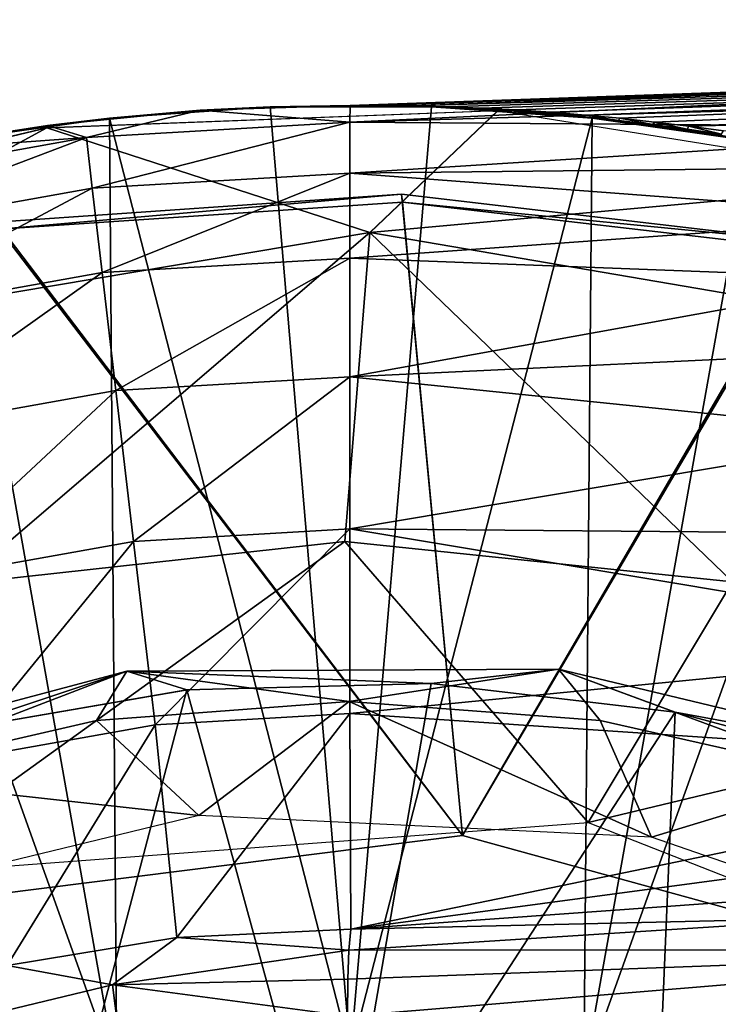
# Model space of a CAD drawing. Units: feet. Extents: x -15.3 to 15.3, y -12.5 to 7.6.
# Drawn here: x -14.4 to -14.1, y 2.7 to 3.1 of the extents above; entities that cross this region are included whole.
import ezdxf

# ---------------------------------------------------------------- set-up
doc = ezdxf.new("R2010")
doc.units = ezdxf.units.FT
doc.header["$MEASUREMENT"] = 0
for name, color, linetype in [('AFUWA-3-ARPM', 4, 'Continuous'), ('AFUWA-3-BTVL', 11, 'Continuous'), ('AFUWA-3-CPVL', 11, 'Continuous'), ('AFUWA-P', 2, 'Continuous')]:
    doc.layers.add(name, color=color, linetype=linetype)

# ---------------------------------------------------------------- blocks, each defined once
blk = doc.blocks.new('A$C4C647130')
at = {"color": 0, "linetype": 'Continuous', "lineweight": 0}
for p, q in [((-32.86648, -5.62324), (-33.51412, -5.64585)), ((-33.51412, -5.64585), (-32.86648, -5.62324)), ((-33.61745, -5.65132), (-33.54845, -5.64646)), ((-33.61745, -5.65132), (-33.54845, -5.64646)), ((-33.54845, -5.64646), (-33.57853, -5.64789)), ((-33.51412, -5.64585), (-33.54845, -5.64646)), ((-33.54845, -5.64646), (-33.47913, -5.6465)), ((-33.47913, -5.6465), (-33.54845, -5.64646)), ((-33.51412, -5.64585), (-33.50178, -5.64586)), ((-33.51412, -5.64585), (-33.50203, -5.64591)), ((-33.50203, -5.64591), (-33.51412, -5.64585)), ((-33.50224, -5.64592), (-33.51412, -5.64585)), ((-33.51412, -5.64585), (-33.50178, -5.64586)), ((-33.51412, -5.64585), (-33.50224, -5.64592)), ((-33.48781, -5.6462), (-33.50224, -5.64592)), ((-33.50224, -5.64592), (-33.48781, -5.6462)), ((-33.48735, -5.64606), (-33.50178, -5.64586)), ((-33.48735, -5.64606), (-33.50178, -5.64586)), ((-33.47317, -5.6467), (-33.48781, -5.6462)), ((-33.47317, -5.6467), (-33.48781, -5.6462)), ((-33.48735, -5.64606), (-33.47251, -5.64645)), ((-33.48735, -5.64606), (-33.47251, -5.64645)), ((-33.45321, -5.64832), (-33.47913, -5.6465)), ((-33.45321, -5.64832), (-33.47913, -5.6465)), ((-33.45846, -5.64742), (-33.47317, -5.6467)), ((-33.45846, -5.64742), (-33.47317, -5.6467)), ((-33.45807, -5.64733), (-33.47284, -5.64664)), ((-33.47251, -5.64645), (-33.45767, -5.64704)), ((-33.47251, -5.64645), (-33.45767, -5.64704)), ((-33.45081, -5.64823), (-33.64436, -5.65554)), ((-33.61745, -5.65132), (-33.57853, -5.64789)), ((-33.57853, -5.64789), (-33.57853, -5.64789)), ((-33.50567, -5.70035), (-33.45081, -5.64823)), ((-33.44371, -5.64836), (-33.45846, -5.64742)), ((-33.44371, -5.64836), (-33.45846, -5.64742)), ((-33.44326, -5.64824), (-33.45807, -5.64733)), ((-33.4428, -5.64783), (-33.45767, -5.64704)), ((-33.45767, -5.64704), (-33.4428, -5.64783)), ((-33.26281, -5.67839), (-33.45081, -5.64823)), ((-33.41019, -5.65135), (-33.44793, -5.64869)), ((-33.41019, -5.65135), (-33.44793, -5.64869)), ((-33.42894, -5.64953), (-33.44371, -5.64836)), ((-33.44371, -5.64836), (-33.42894, -5.64953)), ((-33.42843, -5.64937), (-33.44326, -5.64824)), ((-33.4428, -5.64783), (-33.42791, -5.64882)), ((-33.42791, -5.64882), (-33.4428, -5.64783)), ((-33.41419, -5.65092), (-33.42894, -5.64953)), ((-33.41419, -5.65092), (-33.42894, -5.64953)), ((-33.41362, -5.65072), (-33.42843, -5.64937)), ((-33.42791, -5.64882), (-33.41303, -5.65001)), ((-33.42791, -5.64882), (-33.41303, -5.65001)), ((-33.41019, -5.65135), (-33.41419, -5.65092)), ((-33.39883, -5.65228), (-33.41362, -5.65072)), ((-33.41303, -5.65001), (-33.39817, -5.6514)), ((-33.39817, -5.6514), (-33.41303, -5.65001)), ((-33.61745, -5.65132), (-33.68571, -5.66093)), ((-33.68571, -5.66093), (-33.61745, -5.65132)), ((-33.68571, -5.66093), (-33.64412, -5.65444)), ((-33.61745, -5.65132), (-33.64412, -5.65444)), ((-33.64412, -5.65444), (-33.64412, -5.65444)), ((-33.61745, -5.65132), (-33.61745, -5.65132)), ((-33.41019, -5.65135), (-33.34202, -5.661)), ((-33.41019, -5.65135), (-33.39946, -5.65253)), ((-33.41019, -5.65135), (-33.34202, -5.661)), ((-33.38475, -5.65437), (-33.39946, -5.65253)), ((-33.38475, -5.65437), (-33.39946, -5.65253)), ((-33.38408, -5.65406), (-33.39883, -5.65228)), ((-33.38335, -5.65299), (-33.39817, -5.6514)), ((-33.39817, -5.6514), (-33.38335, -5.65299)), ((-33.37007, -5.65643), (-33.38475, -5.65437)), ((-33.37007, -5.65643), (-33.38475, -5.65437)), ((-33.36934, -5.65605), (-33.38408, -5.65406)), ((-33.36854, -5.65478), (-33.38335, -5.65299)), ((-33.38335, -5.65299), (-33.36854, -5.65478)), ((-33.36854, -5.65478), (-33.35377, -5.65677)), ((-33.36854, -5.65478), (-33.35377, -5.65677)), ((-33.64436, -5.65554), (-33.83081, -5.69983)), ((-33.50567, -5.70035), (-33.64436, -5.65554)), ((-33.35541, -5.6587), (-33.37007, -5.65643)), ((-33.37007, -5.65643), (-33.35541, -5.6587)), ((-33.35464, -5.65826), (-33.36934, -5.65605)), ((-33.50567, -5.70035), (-33.51631, -5.83309)), ((-33.51631, -5.83309), (-33.68178, -5.85127)), ((-33.68178, -5.85127), (-33.51631, -5.83309)), ((-33.51631, -5.83309), (-33.34991, -5.85036)), ((-33.51631, -5.83309), (-33.34991, -5.85036)), ((-33.7985, -5.93879), (-33.60998, -5.88871)), ((-33.60998, -5.88871), (-33.68783, -5.91465)), ((-33.42453, -5.88788), (-33.60998, -5.88871)), ((-33.47933, -5.894), (-33.60998, -5.88871)), ((-33.60998, -5.88871), (-33.58414, -5.89679)), ((-33.42453, -5.88788), (-33.47933, -5.894)), ((-33.42453, -5.88788), (-33.25785, -5.92775)), ((-33.42453, -5.88788), (-33.37451, -5.90631)), ((-33.47933, -5.894), (-33.58414, -5.89679)), ((-33.47933, -5.894), (-33.58414, -5.89679)), ((-33.47933, -5.894), (-33.37451, -5.90631)), ((-33.37451, -5.90631), (-33.47933, -5.894)), ((-33.58414, -5.89679), (-33.68783, -5.91465)), ((-33.58414, -5.89679), (-33.68783, -5.91465)), ((-33.37451, -5.90631), (-33.27301, -5.9335)), ((-33.37451, -5.90631), (-33.25785, -5.92775)), ((-33.37451, -5.90631), (-33.27301, -5.9335))]:
    blk.add_line(p, q, dxfattribs=at)

msp = doc.modelspace()

# ---------------------------------------------------------------- linework, layer by layer
at = {"layer": 'AFUWA-3-ARPM'}
for points in [[(-13.23103, 3.10895, 10.28), (-13.32729, 3.10558, 10.15041), (-14.28444, 3.07217, 10.31678)], [(-13.23103, 3.10895, 10.28), (-14.28444, 3.07217, 10.31678), (-14.2721, 3.07215, 10.32458)], [(-13.23103, 3.10895, 23.47685), (-13.32729, 3.10558, 23.34726), (-14.28444, 3.07217, 23.51363)], [(-13.23103, 3.10895, 23.47685), (-14.28444, 3.07217, 23.51363), (-14.2721, 3.07215, 23.52143)], [(-14.2721, 3.07215, 10.32458), (-14.25767, 3.07196, 10.32928), (-13.23103, 3.10895, 10.28)], [(-14.2721, 3.07215, 23.52143), (-14.25767, 3.07196, 23.52613), (-13.23103, 3.10895, 23.47685)], [(-13.23103, 3.10895, 10.28), (-14.25767, 3.07196, 10.32928), (-13.22982, 3.10345, 10.30899)], [(-13.23103, 3.10895, 23.47685), (-14.25767, 3.07196, 23.52613), (-13.22982, 3.10345, 23.50584)], [(-14.28444, 3.07217, 10.31678), (-13.32729, 3.10558, 10.15041), (-13.3513, 3.10475, 10.11162)], [(-14.28444, 3.07217, 23.51363), (-13.32729, 3.10558, 23.34726), (-13.3513, 3.10475, 23.30847)], [(-13.3513, 3.10475, 10.11162), (-13.81187, 3.08866, 9.53701), (-14.28444, 3.07217, 10.31678)], [(-13.3513, 3.10475, 23.30847), (-13.81187, 3.08866, 22.73386), (-14.28444, 3.07217, 23.51363)], [(-14.25767, 3.07196, 10.32928), (-14.24283, 3.07157, 10.33318), (-13.22982, 3.10345, 10.30899)], [(-14.25767, 3.07196, 23.52613), (-14.24283, 3.07157, 23.53003), (-13.22982, 3.10345, 23.50584)], [(-13.22982, 3.10345, 10.30899), (-14.24283, 3.07157, 10.33318), (-14.228, 3.07098, 10.33688)], [(-13.22982, 3.10345, 23.50584), (-14.24283, 3.07157, 23.53003), (-14.228, 3.07098, 23.53374)], [(-13.22982, 3.10345, 10.30899), (-14.228, 3.07098, 10.33688), (-14.21312, 3.07019, 10.34044)], [(-13.22982, 3.10345, 23.50584), (-14.228, 3.07098, 23.53374), (-14.21312, 3.07019, 23.53729)], [(-14.19823, 3.0692, 10.34388), (-13.22982, 3.10345, 10.30899), (-14.21312, 3.07019, 10.34044)], [(-14.19823, 3.0692, 23.54073), (-13.22982, 3.10345, 23.50584), (-14.21312, 3.07019, 23.53729)], [(-14.18335, 3.06801, 10.34721), (-13.22982, 3.10345, 10.30899), (-14.19823, 3.0692, 10.34388)], [(-14.18335, 3.06801, 23.54406), (-13.22982, 3.10345, 23.50584), (-14.19823, 3.0692, 23.54073)], [(-14.18335, 3.06801, 10.34721), (-14.1685, 3.06661, 10.35043), (-13.22982, 3.10345, 10.30899)], [(-14.18335, 3.06801, 23.54406), (-14.1685, 3.06661, 23.54728), (-13.22982, 3.10345, 23.50584)], [(-13.22982, 3.10345, 10.30899), (-14.1685, 3.06661, 10.35043), (-14.15367, 3.06502, 10.35355)], [(-13.22982, 3.10345, 23.50584), (-14.1685, 3.06661, 23.54728), (-14.15367, 3.06502, 23.5504)], [(-14.15367, 3.06502, 10.35355), (-14.13887, 3.06323, 10.35657), (-13.22982, 3.10345, 10.30899)], [(-14.15367, 3.06502, 23.5504), (-14.13887, 3.06323, 23.55342), (-13.22982, 3.10345, 23.50584)], [(-13.22828, 3.08593, 10.33568), (-13.22982, 3.10345, 10.30899), (-14.13887, 3.06323, 10.35657)], [(-13.22828, 3.08593, 23.53253), (-13.22982, 3.10345, 23.50584), (-14.13887, 3.06323, 23.55342)], [(-13.81187, 3.08866, 9.53701), (-13.87574, 3.08412, 9.38883), (-14.28444, 3.07217, 9.53701)], [(-13.81187, 3.08866, 9.53701), (-14.28444, 3.07217, 9.53701), (-14.28444, 3.07217, 10.31678)], [(-13.81187, 3.08866, 22.73386), (-13.87574, 3.08412, 22.58568), (-14.28444, 3.07217, 22.73386)], [(-13.81187, 3.08866, 22.73386), (-14.28444, 3.07217, 22.73386), (-14.28444, 3.07217, 23.51363)], [(-13.22828, 3.08593, 10.33568), (-14.13887, 3.06323, 10.35657), (-14.12409, 3.06125, 10.35947)], [(-13.22828, 3.08593, 23.53253), (-14.13887, 3.06323, 23.55342), (-14.12409, 3.06124, 23.55632)], [(-13.92998, 3.07545, 9.24224), (-14.28446, 3.06492, 9.27427), (-13.87574, 3.08412, 9.38883)], [(-14.28446, 3.06492, 9.27427), (-14.28444, 3.07217, 9.53701), (-13.87574, 3.08412, 9.38883)], [(-13.92998, 3.07545, 22.43909), (-14.28446, 3.06492, 22.47113), (-13.87574, 3.08412, 22.58568)], [(-14.28446, 3.06492, 22.47113), (-14.28444, 3.07217, 22.73386), (-13.87574, 3.08412, 22.58568)], [(-13.92998, 3.07545, 9.24224), (-13.97458, 3.0627, 9.0973), (-14.28446, 3.06492, 9.27427)], [(-13.92998, 3.07545, 22.43909), (-13.97458, 3.0627, 22.29415), (-14.28446, 3.06492, 22.47113)], [(-14.22113, 3.06978, 10.62126), (-14.41469, 3.06248, 10.62126), (-14.27599, 3.01766, 11.47203)], [(-14.22113, 3.06978, 23.81811), (-14.41469, 3.06248, 23.81811), (-14.27599, 3.01766, 24.66888)], [(-14.41444, 3.06358, 9.53701), (-14.38777, 3.0667, 10.52126), (-14.34885, 3.07013, 9.53701)], [(-14.34885, 3.07013, 9.53701), (-14.39765, 3.05831, 9.27427), (-14.41444, 3.06358, 9.53701)], [(-14.41444, 3.06358, 22.73386), (-14.38777, 3.0667, 23.71811), (-14.34885, 3.07013, 22.73386)], [(-14.34885, 3.07013, 22.73386), (-14.39765, 3.05831, 22.47113), (-14.41444, 3.06358, 22.73386)], [(-14.28446, 3.06492, 9.27427), (-14.39765, 3.05831, 9.27427), (-14.34885, 3.07013, 9.53701)], [(-14.28446, 3.06492, 22.47113), (-14.39765, 3.05831, 22.47113), (-14.34885, 3.07013, 22.73386)], [(-14.31877, 3.07156, 10.52126), (-14.34885, 3.07013, 9.53701), (-14.38777, 3.0667, 10.52126)], [(-14.31877, 3.07156, 10.52126), (-14.38777, 3.0667, 10.52126), (-14.28427, 2.66481, 10.52126)], [(-14.31877, 3.07156, 23.71811), (-14.34885, 3.07013, 22.73386), (-14.38777, 3.0667, 23.71811)], [(-14.31877, 3.07156, 23.71811), (-14.38777, 3.0667, 23.71811), (-14.28427, 2.66481, 23.71811)], [(-14.31877, 3.07156, 10.52126), (-14.28444, 3.07217, 9.53701), (-14.34885, 3.07013, 9.53701)], [(-14.34885, 3.07013, 9.53701), (-14.28444, 3.07217, 9.53701), (-14.28446, 3.06492, 9.27427)], [(-14.31877, 3.07156, 23.71811), (-14.28444, 3.07217, 22.73386), (-14.34885, 3.07013, 22.73386)], [(-14.34885, 3.07013, 22.73386), (-14.28444, 3.07217, 22.73386), (-14.28446, 3.06492, 22.47113)], [(-14.28444, 3.07217, 10.31678), (-14.31877, 3.07156, 10.52126), (-14.24945, 3.07152, 10.52126)], [(-14.28444, 3.07217, 10.31678), (-14.28444, 3.07217, 9.53701), (-14.31877, 3.07156, 10.52126)], [(-14.28444, 3.07217, 23.51363), (-14.31877, 3.07156, 23.71811), (-14.24945, 3.07152, 23.71811)], [(-14.28444, 3.07217, 23.51363), (-14.28444, 3.07217, 22.73386), (-14.31877, 3.07156, 23.71811)], [(-14.24945, 3.07152, 10.52126), (-14.31877, 3.07156, 10.52126), (-14.28427, 2.66481, 10.52126)], [(-14.24945, 3.07152, 23.71811), (-14.31877, 3.07156, 23.71811), (-14.28427, 2.66481, 23.71811)], [(-14.28444, 3.07217, 10.31678), (-14.24945, 3.07152, 10.52126), (-14.27256, 3.0721, 10.32566)], [(-14.28444, 3.07217, 10.31678), (-14.27256, 3.0721, 10.32566), (-14.27235, 3.07211, 10.32514)], [(-14.28444, 3.07217, 10.31678), (-14.27235, 3.07211, 10.32514), (-14.2721, 3.07215, 10.32458)], [(-14.28444, 3.07217, 23.51363), (-14.24945, 3.07152, 23.71811), (-14.27256, 3.0721, 23.52251)], [(-14.28444, 3.07217, 23.51363), (-14.27256, 3.0721, 23.52251), (-14.27235, 3.07211, 23.52199)], [(-14.28444, 3.07217, 23.51363), (-14.27235, 3.07211, 23.52199), (-14.2721, 3.07215, 23.52143)], [(-14.28427, 2.66481, 10.52126), (-14.18051, 3.06667, 10.52126), (-14.24945, 3.07152, 10.52126)], [(-14.28427, 2.66481, 23.71811), (-14.18051, 3.06667, 23.71811), (-14.24945, 3.07152, 23.71811)], [(-14.03313, 3.03963, 10.62126), (-14.22113, 3.06978, 10.62126), (-14.27599, 3.01766, 11.47203)], [(-14.03313, 3.03963, 23.81811), (-14.22113, 3.06978, 23.81811), (-14.27599, 3.01766, 24.66888)], [(-14.25813, 3.07182, 10.33085), (-14.27235, 3.07211, 10.32514), (-14.27256, 3.0721, 10.32566)], [(-14.25813, 3.07182, 23.5277), (-14.27235, 3.07211, 23.52199), (-14.27256, 3.0721, 23.52251)], [(-14.25813, 3.07182, 10.33085), (-14.27256, 3.0721, 10.32566), (-14.24945, 3.07152, 10.52126)], [(-14.25813, 3.07182, 23.5277), (-14.27256, 3.0721, 23.52251), (-14.24945, 3.07152, 23.71811)], [(-14.2721, 3.07215, 10.32458), (-14.27235, 3.07211, 10.32514), (-14.25786, 3.07185, 10.33002)], [(-14.2721, 3.07215, 23.52143), (-14.27235, 3.07211, 23.52199), (-14.25786, 3.07185, 23.52687)], [(-14.25786, 3.07185, 10.33002), (-14.27235, 3.07211, 10.32514), (-14.25813, 3.07182, 10.33085)], [(-14.25786, 3.07185, 23.52687), (-14.27235, 3.07211, 23.52199), (-14.25813, 3.07182, 23.5277)], [(-14.25767, 3.07196, 10.32928), (-14.2721, 3.07215, 10.32458), (-14.25786, 3.07185, 10.33002)], [(-14.25767, 3.07196, 23.52613), (-14.2721, 3.07215, 23.52143), (-14.25786, 3.07185, 23.52687)], [(-14.24349, 3.07132, 10.33539), (-14.25786, 3.07185, 10.33002), (-14.25813, 3.07182, 10.33085)], [(-14.24349, 3.07132, 23.53224), (-14.25786, 3.07185, 23.52687), (-14.25813, 3.07182, 23.5277)], [(-14.24945, 3.07152, 10.52126), (-14.24349, 3.07132, 10.33539), (-14.25813, 3.07182, 10.33085)], [(-14.24945, 3.07152, 23.71811), (-14.24349, 3.07132, 23.53224), (-14.25813, 3.07182, 23.5277)], [(-14.25767, 3.07196, 10.32928), (-14.25786, 3.07185, 10.33002), (-14.24316, 3.07138, 10.33427)], [(-14.25767, 3.07196, 23.52613), (-14.25786, 3.07185, 23.52687), (-14.24316, 3.07138, 23.53112)], [(-14.24349, 3.07132, 10.33539), (-14.24316, 3.07138, 10.33427), (-14.25786, 3.07185, 10.33002)], [(-14.24349, 3.07132, 23.53224), (-14.24316, 3.07138, 23.53112), (-14.25786, 3.07185, 23.52687)], [(-14.24316, 3.07138, 10.33427), (-14.24283, 3.07157, 10.33318), (-14.25767, 3.07196, 10.32928)], [(-14.24316, 3.07138, 23.53112), (-14.24283, 3.07157, 23.53003), (-14.25767, 3.07196, 23.52613)], [(-14.18051, 3.06667, 10.52126), (-14.21403, 3.06966, 10.3437), (-14.24945, 3.07152, 10.52126)], [(-14.21403, 3.06966, 10.3437), (-14.22878, 3.0706, 10.33963), (-14.24945, 3.07152, 10.52126)], [(-14.22878, 3.0706, 10.33963), (-14.24349, 3.07132, 10.33539), (-14.24945, 3.07152, 10.52126)], [(-14.18051, 3.06667, 23.71811), (-14.21403, 3.06966, 23.54055), (-14.24945, 3.07152, 23.71811)], [(-14.21403, 3.06966, 23.54055), (-14.22878, 3.0706, 23.53648), (-14.24945, 3.07152, 23.71811)], [(-14.22878, 3.0706, 23.53648), (-14.24349, 3.07132, 23.53224), (-14.24945, 3.07152, 23.71811)], [(-14.24349, 3.07132, 10.33539), (-14.22878, 3.0706, 10.33963), (-14.24316, 3.07138, 10.33427)], [(-14.24349, 3.07132, 23.53224), (-14.22878, 3.0706, 23.53648), (-14.24316, 3.07138, 23.53112)], [(-14.24283, 3.07157, 10.33318), (-14.24316, 3.07138, 10.33427), (-14.22839, 3.07068, 10.33824)], [(-14.24283, 3.07157, 23.53003), (-14.24316, 3.07138, 23.53112), (-14.22839, 3.07068, 23.53509)], [(-14.24316, 3.07138, 10.33427), (-14.22878, 3.0706, 10.33963), (-14.22839, 3.07068, 10.33824)], [(-14.24316, 3.07138, 23.53112), (-14.22878, 3.0706, 23.53648), (-14.22839, 3.07068, 23.53509)], [(-14.22839, 3.07068, 10.33824), (-14.228, 3.07098, 10.33688), (-14.24283, 3.07157, 10.33318)], [(-14.22839, 3.07068, 23.53509), (-14.228, 3.07098, 23.53374), (-14.24283, 3.07157, 23.53003)], [(-14.21403, 3.06966, 10.3437), (-14.22839, 3.07068, 10.33824), (-14.22878, 3.0706, 10.33963)], [(-14.21403, 3.06966, 23.54055), (-14.22839, 3.07068, 23.53509), (-14.22878, 3.0706, 23.53648)], [(-14.228, 3.07098, 10.33688), (-14.22839, 3.07068, 10.33824), (-14.21358, 3.06977, 10.34204)], [(-14.228, 3.07098, 23.53374), (-14.22839, 3.07068, 23.53509), (-14.21358, 3.06977, 23.53889)], [(-14.21358, 3.06977, 10.34204), (-14.22839, 3.07068, 10.33824), (-14.21403, 3.06966, 10.3437)], [(-14.21358, 3.06977, 23.53889), (-14.22839, 3.07068, 23.53509), (-14.21403, 3.06966, 23.54055)], [(-14.228, 3.07098, 10.33688), (-14.21358, 3.06977, 10.34204), (-14.21312, 3.07019, 10.34044)], [(-14.228, 3.07098, 23.53374), (-14.21358, 3.06977, 23.53889), (-14.21312, 3.07019, 23.53729)], [(-14.21403, 3.06966, 10.3437), (-14.19926, 3.06849, 10.34763), (-14.21358, 3.06977, 10.34204)], [(-14.21403, 3.06966, 23.54055), (-14.19926, 3.06849, 23.54448), (-14.21358, 3.06977, 23.53889)], [(-14.18051, 3.06667, 10.52126), (-14.19926, 3.06849, 10.34763), (-14.21403, 3.06966, 10.3437)], [(-14.18051, 3.06667, 23.71811), (-14.19926, 3.06849, 23.54448), (-14.21403, 3.06966, 23.54055)], [(-14.21312, 3.07019, 10.34044), (-14.21358, 3.06977, 10.34204), (-14.19875, 3.06865, 10.34571)], [(-14.21312, 3.07019, 23.53729), (-14.21358, 3.06977, 23.53889), (-14.19875, 3.06864, 23.54256)], [(-14.21358, 3.06977, 10.34204), (-14.19926, 3.06849, 10.34763), (-14.19875, 3.06865, 10.34571)], [(-14.21358, 3.06977, 23.53889), (-14.19926, 3.06849, 23.54448), (-14.19875, 3.06864, 23.54256)], [(-14.21312, 3.07019, 10.34044), (-14.19875, 3.06865, 10.34571), (-14.19823, 3.0692, 10.34388)], [(-14.21312, 3.07019, 23.53729), (-14.19875, 3.06864, 23.54256), (-14.19823, 3.0692, 23.54073)], [(-14.18451, 3.0671, 10.35144), (-14.19875, 3.06865, 10.34571), (-14.19926, 3.06849, 10.34763)], [(-14.18451, 3.0671, 23.54829), (-14.19875, 3.06864, 23.54256), (-14.19926, 3.06849, 23.54448)], [(-14.19823, 3.0692, 10.34388), (-14.19875, 3.06865, 10.34571), (-14.18394, 3.0673, 10.34927)], [(-14.19823, 3.0692, 23.54073), (-14.19875, 3.06864, 23.54256), (-14.18394, 3.0673, 23.54612)], [(-14.19875, 3.06865, 10.34571), (-14.18451, 3.0671, 10.35144), (-14.18394, 3.0673, 10.34927)], [(-14.19875, 3.06864, 23.54256), (-14.18451, 3.0671, 23.54829), (-14.18394, 3.0673, 23.54612)], [(-14.18394, 3.0673, 10.34927), (-14.18335, 3.06801, 10.34721), (-14.19823, 3.0692, 10.34388)], [(-14.18394, 3.0673, 23.54612), (-14.18335, 3.06801, 23.54406), (-14.19823, 3.0692, 23.54073)], [(-14.45603, 3.05708, 10.52126), (-14.38777, 3.0667, 10.52126), (-14.41444, 3.06358, 9.53701)], [(-14.38777, 3.0667, 10.52126), (-14.45603, 3.05708, 10.52126), (-14.38457, 2.65603, 10.52126)], [(-14.45603, 3.05708, 23.71811), (-14.38777, 3.0667, 23.71811), (-14.41444, 3.06358, 22.73386)], [(-14.38777, 3.0667, 23.71811), (-14.45603, 3.05708, 23.71811), (-14.38457, 2.65603, 23.71811)], [(-14.28446, 3.06492, 9.27427), (-14.39512, 3.03662, 9.01133), (-14.39765, 3.05831, 9.27427)], [(-14.28446, 3.06492, 22.47113), (-14.39512, 3.03662, 22.20818), (-14.39765, 3.05831, 22.47113)], [(-14.39512, 3.03662, 9.01133), (-14.28446, 3.06492, 9.27427), (-14.28446, 3.04308, 9.01133)], [(-14.39512, 3.03662, 22.20818), (-14.28446, 3.06492, 22.47113), (-14.28446, 3.04308, 22.20818)], [(-14.38777, 3.0667, 10.52126), (-14.38457, 2.65603, 10.52126), (-14.28427, 2.66481, 10.52126)], [(-14.38777, 3.0667, 23.71811), (-14.38457, 2.65603, 23.71811), (-14.28427, 2.66481, 23.71811)], [(-13.97458, 3.0627, 9.0973), (-14.28446, 3.04308, 9.01133), (-14.28446, 3.06492, 9.27427)], [(-13.97458, 3.0627, 22.29415), (-14.28446, 3.04308, 22.20818), (-14.28446, 3.06492, 22.47113)], [(-14.18051, 3.06667, 10.52126), (-14.28427, 2.66481, 10.52126), (-14.18397, 2.65603, 10.52126)], [(-14.18051, 3.06667, 23.71811), (-14.28427, 2.66481, 23.71811), (-14.18397, 2.65603, 23.71811)], [(-14.18451, 3.0671, 10.35144), (-14.19926, 3.06849, 10.34763), (-14.18051, 3.06667, 10.52126)], [(-14.18451, 3.0671, 23.54829), (-14.19926, 3.06849, 23.54448), (-14.18051, 3.06667, 23.71811)], [(-14.16978, 3.06548, 10.35513), (-14.18394, 3.0673, 10.34927), (-14.18451, 3.0671, 10.35144)], [(-14.16978, 3.06548, 23.55198), (-14.18394, 3.0673, 23.54612), (-14.18451, 3.0671, 23.54829)], [(-14.18051, 3.06667, 10.52126), (-14.16978, 3.06548, 10.35513), (-14.18451, 3.0671, 10.35144)], [(-14.18051, 3.06667, 23.71811), (-14.16978, 3.06548, 23.55198), (-14.18451, 3.0671, 23.54829)], [(-14.18051, 3.06667, 10.52126), (-14.18397, 2.65603, 10.52126), (-14.11234, 3.05701, 10.52126)], [(-14.18051, 3.06667, 23.71811), (-14.18397, 2.65603, 23.71811), (-14.11234, 3.05701, 23.71811)], [(-14.18335, 3.06801, 10.34721), (-14.18394, 3.0673, 10.34927), (-14.16916, 3.06574, 10.3527)], [(-14.18335, 3.06801, 23.54406), (-14.18394, 3.0673, 23.54612), (-14.16916, 3.06574, 23.54955)], [(-14.16916, 3.06574, 10.3527), (-14.18394, 3.0673, 10.34927), (-14.16978, 3.06548, 10.35513)], [(-14.16916, 3.06574, 23.54955), (-14.18394, 3.0673, 23.54612), (-14.16978, 3.06548, 23.55198)], [(-14.18335, 3.06801, 10.34721), (-14.16916, 3.06574, 10.3527), (-14.1685, 3.06661, 10.35043)], [(-14.18335, 3.06801, 23.54406), (-14.16916, 3.06574, 23.54955), (-14.1685, 3.06661, 23.54728)], [(-14.14039, 3.06159, 10.36217), (-14.18051, 3.06667, 10.52126), (-14.11234, 3.05701, 10.52126)], [(-14.14039, 3.06159, 10.36217), (-14.15508, 3.06365, 10.35871), (-14.18051, 3.06667, 10.52126)], [(-14.15508, 3.06365, 10.35871), (-14.16978, 3.06548, 10.35513), (-14.18051, 3.06667, 10.52126)], [(-14.14039, 3.06159, 23.55902), (-14.18051, 3.06667, 23.71811), (-14.11234, 3.05701, 23.71811)], [(-14.14039, 3.06159, 23.55902), (-14.15508, 3.06365, 23.55556), (-14.18051, 3.06667, 23.71811)], [(-14.15508, 3.06365, 23.55556), (-14.16978, 3.06548, 23.55198), (-14.18051, 3.06667, 23.71811)], [(-14.16978, 3.06548, 10.35513), (-14.15508, 3.06365, 10.35871), (-14.16916, 3.06574, 10.3527)], [(-14.16978, 3.06548, 23.55198), (-14.15508, 3.06365, 23.55556), (-14.16916, 3.06574, 23.54955)], [(-14.1685, 3.06661, 10.35043), (-14.16916, 3.06574, 10.3527), (-14.1544, 3.06396, 10.35602)], [(-14.1685, 3.06661, 23.54728), (-14.16916, 3.06574, 23.54955), (-14.1544, 3.06396, 23.55287)], [(-14.15508, 3.06365, 10.35871), (-14.1544, 3.06396, 10.35602), (-14.16916, 3.06574, 10.3527)], [(-14.15508, 3.06365, 23.55556), (-14.1544, 3.06396, 23.55287), (-14.16916, 3.06574, 23.54955)], [(-14.1685, 3.06661, 10.35043), (-14.1544, 3.06396, 10.35602), (-14.15367, 3.06502, 10.35355)], [(-14.1685, 3.06661, 23.54728), (-14.1544, 3.06396, 23.55287), (-14.15367, 3.06502, 23.5504)], [(-14.13967, 3.06196, 10.35923), (-14.15367, 3.06502, 10.35355), (-14.1544, 3.06396, 10.35602)], [(-14.13967, 3.06196, 23.55608), (-14.15367, 3.06502, 23.5504), (-14.1544, 3.06396, 23.55287)], [(-14.15367, 3.06502, 10.35355), (-14.13967, 3.06196, 10.35923), (-14.13887, 3.06323, 10.35657)], [(-14.15367, 3.06502, 23.5504), (-14.13967, 3.06196, 23.55608), (-14.13887, 3.06323, 23.55342)], [(-14.41469, 3.06248, 10.62126), (-14.60113, 3.01819, 10.62126), (-14.59634, 2.96377, 11.47203)], [(-14.41469, 3.06248, 23.81811), (-14.60113, 3.01819, 23.81811), (-14.59634, 2.96377, 24.66888)], [(-14.41469, 3.06248, 10.62126), (-14.59634, 2.96377, 11.47203), (-14.27599, 3.01766, 11.47203)], [(-14.41469, 3.06248, 23.81811), (-14.59634, 2.96377, 24.66888), (-14.27599, 3.01766, 24.66888)], [(-14.45603, 3.05708, 10.52126), (-14.41444, 3.06358, 9.53701), (-14.48092, 3.05237, 9.53701)], [(-14.48092, 3.05237, 9.53701), (-14.41444, 3.06358, 9.53701), (-14.39765, 3.05831, 9.27427)], [(-14.45603, 3.05708, 23.71811), (-14.41444, 3.06358, 22.73386), (-14.48092, 3.05237, 22.73386)], [(-14.48092, 3.05237, 22.73386), (-14.41444, 3.06358, 22.73386), (-14.39765, 3.05831, 22.47113)], [(-14.00954, 3.04605, 8.95422), (-14.28446, 3.04308, 9.01133), (-13.97458, 3.0627, 9.0973)], [(-14.00954, 3.04605, 22.15107), (-14.28446, 3.04308, 22.20818), (-13.97458, 3.0627, 22.29415)], [(-14.1544, 3.06396, 10.35602), (-14.15508, 3.06365, 10.35871), (-14.14039, 3.06159, 10.36217)], [(-14.1544, 3.06396, 23.55287), (-14.15508, 3.06365, 23.55556), (-14.14039, 3.06159, 23.55902)], [(-14.13967, 3.06196, 10.35923), (-14.1544, 3.06396, 10.35602), (-14.14039, 3.06159, 10.36217)], [(-14.13967, 3.06196, 23.55608), (-14.1544, 3.06396, 23.55287), (-14.14039, 3.06159, 23.55902)], [(-14.12574, 3.05931, 10.3655), (-14.13967, 3.06196, 10.35923), (-14.14039, 3.06159, 10.36217)], [(-14.12574, 3.05931, 23.56235), (-14.13967, 3.06196, 23.55608), (-14.14039, 3.06159, 23.55902)], [(-14.11234, 3.05701, 10.52126), (-14.12574, 3.05931, 10.3655), (-14.14039, 3.06159, 10.36217)], [(-14.11234, 3.05701, 23.71811), (-14.12574, 3.05931, 23.56235), (-14.14039, 3.06159, 23.55902)], [(-14.13967, 3.06196, 10.35923), (-14.12496, 3.05975, 10.3623), (-14.13887, 3.06323, 10.35657)], [(-14.13967, 3.06196, 23.55608), (-14.12496, 3.05975, 23.55915), (-14.13887, 3.06323, 23.55342)], [(-14.12574, 3.05931, 10.3655), (-14.12496, 3.05975, 10.3623), (-14.13967, 3.06196, 10.35923)], [(-14.12574, 3.05931, 23.56235), (-14.12496, 3.05975, 23.55915), (-14.13967, 3.06196, 23.55608)], [(-14.12496, 3.05975, 10.3623), (-14.12409, 3.06125, 10.35947), (-14.13887, 3.06323, 10.35657)], [(-14.12496, 3.05975, 23.55915), (-14.12409, 3.06124, 23.55632), (-14.13887, 3.06323, 23.55342)], [(-14.52309, 3.04276, 10.52126), (-14.38457, 2.65603, 10.52126), (-14.45603, 3.05708, 10.52126)], [(-14.52309, 3.04276, 23.71811), (-14.38457, 2.65603, 23.71811), (-14.45603, 3.05708, 23.71811)], [(-14.39765, 3.05831, 9.27427), (-14.50877, 3.01632, 9.01133), (-14.5139, 3.03755, 9.27427)], [(-14.48092, 3.05237, 9.53701), (-14.39765, 3.05831, 9.27427), (-14.5139, 3.03755, 9.27427)], [(-14.39765, 3.05831, 22.47113), (-14.50877, 3.01632, 22.20818), (-14.5139, 3.03755, 22.47113)], [(-14.48092, 3.05237, 22.73386), (-14.39765, 3.05831, 22.47113), (-14.5139, 3.03755, 22.47113)], [(-14.50877, 3.01632, 9.01133), (-14.39765, 3.05831, 9.27427), (-14.39512, 3.03662, 9.01133)], [(-14.50877, 3.01632, 22.20818), (-14.39765, 3.05831, 22.47113), (-14.39512, 3.03662, 22.20818)], [(-14.11234, 3.05701, 10.52126), (-14.18397, 2.65603, 10.52126), (-14.04537, 3.04273, 10.52126)], [(-14.11234, 3.05701, 23.71811), (-14.18397, 2.65603, 23.71811), (-14.04537, 3.04273, 23.71811)], [(-14.00954, 3.04605, 8.95422), (-14.03606, 3.02429, 8.80446), (-14.28446, 3.04308, 9.01133)], [(-14.00954, 3.04605, 22.15107), (-14.03606, 3.02429, 22.00131), (-14.28446, 3.04308, 22.20818)], [(-14.52309, 3.04276, 10.52126), (-14.48147, 2.63007, 10.52126), (-14.38457, 2.65603, 10.52126)], [(-14.52309, 3.04276, 23.71811), (-14.48147, 2.63007, 23.71811), (-14.38457, 2.65603, 23.71811)], [(-14.28446, 3.04308, 9.01133), (-14.39089, 3.0004, 8.74939), (-14.39512, 3.03662, 9.01133)], [(-14.28446, 3.04308, 22.20818), (-14.39089, 3.0004, 21.94624), (-14.39512, 3.03662, 22.20818)], [(-14.28446, 3.04308, 9.01133), (-14.28447, 3.00661, 8.74939), (-14.39089, 3.0004, 8.74939)], [(-14.28446, 3.04308, 22.20818), (-14.28447, 3.00661, 21.94624), (-14.39089, 3.0004, 21.94624)], [(-14.03606, 3.02429, 8.80446), (-14.28447, 3.00661, 8.74939), (-14.28446, 3.04308, 9.01133)], [(-14.03606, 3.02429, 22.00131), (-14.28447, 3.00661, 21.94624), (-14.28446, 3.04308, 22.20818)], [(-14.03313, 3.03963, 10.62126), (-14.27599, 3.01766, 11.47203), (-13.98328, 2.96764, 11.47203)], [(-14.03313, 3.03963, 23.81811), (-14.27599, 3.01766, 24.66888), (-13.98328, 2.96764, 24.66888)], [(-14.04537, 3.04273, 10.52126), (-14.18397, 2.65603, 10.52126), (-14.08708, 2.63007, 10.52126)], [(-14.04537, 3.04273, 23.71811), (-14.18397, 2.65603, 23.71811), (-14.08708, 2.63007, 23.71811)], [(-14.5002, 2.98088, 8.74939), (-14.50877, 3.01632, 9.01133), (-14.39512, 3.03662, 9.01133)], [(-14.5002, 2.98088, 21.94624), (-14.50877, 3.01632, 22.20818), (-14.39512, 3.03662, 22.20818)], [(-14.39089, 3.0004, 8.74939), (-14.5002, 2.98088, 8.74939), (-14.39512, 3.03662, 9.01133)], [(-14.39089, 3.0004, 21.94624), (-14.5002, 2.98088, 21.94624), (-14.39512, 3.03662, 22.20818)], [(-14.28447, 3.00661, 8.74939), (-14.03606, 3.02429, 8.80446), (-14.05153, 2.99772, 8.65306)], [(-14.28447, 3.00661, 21.94624), (-14.03606, 3.02429, 22.00131), (-14.05153, 2.99772, 21.84992)], [(-14.4521, 2.86675, 12.31417), (-14.27599, 3.01766, 11.47203), (-14.59634, 2.96377, 11.47203)], [(-14.4521, 2.86675, 25.51102), (-14.27599, 3.01766, 24.66888), (-14.59634, 2.96377, 24.66888)], [(-14.27599, 3.01766, 11.47203), (-14.4521, 2.86675, 12.31417), (-14.28663, 2.88492, 12.31417)], [(-14.27599, 3.01766, 24.66888), (-14.4521, 2.86675, 25.51102), (-14.28663, 2.88492, 25.51102)], [(-14.28663, 2.88492, 12.31417), (-14.12023, 2.86766, 12.31417), (-14.27599, 3.01766, 11.47203)], [(-14.28663, 2.88492, 25.51102), (-14.12023, 2.86766, 25.51102), (-14.27599, 3.01766, 24.66888)], [(-13.98328, 2.96764, 11.47203), (-14.27599, 3.01766, 11.47203), (-14.12023, 2.86766, 12.31417)], [(-13.98328, 2.96764, 24.66888), (-14.27599, 3.01766, 24.66888), (-14.12023, 2.86766, 25.51102)], [(-14.38497, 2.94976, 8.48967), (-14.39089, 3.0004, 8.74939), (-14.28447, 3.00661, 8.74939)], [(-14.38497, 2.94976, 21.68652), (-14.39089, 3.0004, 21.94624), (-14.28447, 3.00661, 21.94624)], [(-14.28447, 3.00661, 8.74939), (-14.28447, 2.95562, 8.48967), (-14.38497, 2.94976, 8.48967)], [(-14.28447, 3.00661, 21.94624), (-14.28447, 2.95562, 21.68652), (-14.38497, 2.94976, 21.68652)], [(-14.28447, 2.95562, 8.48967), (-14.28447, 3.00661, 8.74939), (-14.05153, 2.99772, 8.65306)], [(-14.28447, 2.95562, 21.68652), (-14.28447, 3.00661, 21.94624), (-14.05153, 2.99772, 21.84992)], [(-14.39089, 3.0004, 8.74939), (-14.48821, 2.93132, 8.48967), (-14.5002, 2.98088, 8.74939)], [(-14.39089, 3.0004, 21.94624), (-14.48821, 2.93131, 21.68652), (-14.5002, 2.98088, 21.94624)], [(-14.48821, 2.93132, 8.48967), (-14.39089, 3.0004, 8.74939), (-14.38497, 2.94976, 8.48967)], [(-14.48821, 2.93131, 21.68652), (-14.39089, 3.0004, 21.94624), (-14.38497, 2.94976, 21.68652)], [(-14.05153, 2.99772, 8.65306), (-14.05444, 2.96649, 8.50147), (-14.28447, 2.95562, 8.48967)], [(-14.05153, 2.99772, 21.84992), (-14.05444, 2.96649, 21.69832), (-14.28447, 2.95562, 21.68652)], [(-14.05444, 2.96649, 8.50147), (-14.04301, 2.93094, 8.35121), (-14.28447, 2.95562, 8.48967)], [(-14.05444, 2.96649, 21.69832), (-14.04301, 2.93094, 21.54806), (-14.28447, 2.95562, 21.68652)], [(-14.37739, 2.88492, 8.23336), (-14.38497, 2.94976, 8.48967), (-14.28447, 2.95562, 8.48967)], [(-14.37739, 2.88492, 21.43022), (-14.38497, 2.94976, 21.68652), (-14.28447, 2.95562, 21.68652)], [(-14.28447, 2.95562, 8.48967), (-14.28447, 2.89034, 8.23336), (-14.37739, 2.88492, 8.23336)], [(-14.28447, 2.95562, 21.68652), (-14.28447, 2.89034, 21.43022), (-14.37739, 2.88492, 21.43022)], [(-14.28447, 2.95562, 8.48967), (-14.04301, 2.93094, 8.35121), (-14.28447, 2.89034, 8.23336)], [(-14.28447, 2.95562, 21.68652), (-14.04301, 2.93094, 21.54806), (-14.28447, 2.89034, 21.43022)], [(-14.38497, 2.94976, 8.48967), (-14.47287, 2.86786, 8.23336), (-14.48821, 2.93132, 8.48967)], [(-14.38497, 2.94976, 21.68652), (-14.47287, 2.86786, 21.43022), (-14.48821, 2.93131, 21.68652)], [(-14.38497, 2.94976, 8.48967), (-14.37739, 2.88492, 8.23336), (-14.47287, 2.86786, 8.23336)], [(-14.38497, 2.94976, 21.68652), (-14.37739, 2.88492, 21.43022), (-14.47287, 2.86786, 21.43022)], [(-14.28447, 2.89034, 8.23336), (-14.04301, 2.93094, 8.35121), (-14.01825, 2.88808, 8.19207)], [(-14.28447, 2.89034, 21.43022), (-14.04301, 2.93094, 21.54806), (-14.01825, 2.88808, 21.38892)], [(-14.3682, 2.80625, 7.98165), (-14.37739, 2.88492, 8.23336), (-14.28447, 2.89034, 8.23336)], [(-14.3682, 2.80625, 21.1785), (-14.37739, 2.88492, 21.43022), (-14.28447, 2.89034, 21.43022)], [(-14.3682, 2.80625, 7.98165), (-14.28447, 2.89034, 8.23336), (-14.28446, 2.81113, 7.98165)], [(-14.3682, 2.80625, 21.1785), (-14.28447, 2.89034, 21.43022), (-14.28446, 2.81113, 21.1785)], [(-14.01825, 2.88808, 8.19207), (-13.9857, 2.8405, 8.03592), (-14.28447, 2.89034, 8.23336)], [(-14.28447, 2.89034, 8.23336), (-13.9857, 2.8405, 8.03592), (-14.28446, 2.81113, 7.98165)], [(-14.01825, 2.88808, 21.38892), (-13.9857, 2.8405, 21.23277), (-14.28447, 2.89034, 21.43022)], [(-14.28447, 2.89034, 21.43022), (-13.9857, 2.8405, 21.23277), (-14.28446, 2.81113, 21.1785)], [(-14.48584, 2.7416, 12.31417), (-14.28663, 2.88492, 12.31417), (-14.4521, 2.86675, 12.31417)], [(-14.28663, 2.88492, 12.31417), (-14.48584, 2.7416, 12.31417), (-14.18215, 2.7643, 12.31417)], [(-14.48584, 2.7416, 25.51102), (-14.28663, 2.88492, 25.51102), (-14.4521, 2.86675, 25.51102)], [(-14.28663, 2.88492, 25.51102), (-14.48584, 2.7416, 25.51102), (-14.18215, 2.7643, 25.51102)], [(-14.45425, 2.79087, 7.98165), (-14.47287, 2.86786, 8.23336), (-14.37739, 2.88492, 8.23336)], [(-14.45425, 2.79087, 21.1785), (-14.47287, 2.86786, 21.43022), (-14.37739, 2.88492, 21.43022)], [(-14.37739, 2.88492, 8.23336), (-14.3682, 2.80625, 7.98165), (-14.45425, 2.79087, 7.98165)], [(-14.37739, 2.88492, 21.43022), (-14.3682, 2.80625, 21.1785), (-14.45425, 2.79087, 21.1785)], [(-14.28663, 2.88492, 12.31417), (-14.18215, 2.7643, 12.31417), (-14.12023, 2.86766, 12.31417)], [(-14.28663, 2.88492, 25.51102), (-14.18215, 2.7643, 25.51102), (-14.12023, 2.86766, 25.51102)], [(-14.18215, 2.7643, 12.31417), (-13.96257, 2.81703, 12.31417), (-14.12023, 2.86766, 12.31417)], [(-14.18215, 2.7643, 25.51102), (-13.96257, 2.81703, 25.51102), (-14.12023, 2.86766, 25.51102)], [(-14.28446, 2.81113, 7.98165), (-13.9857, 2.8405, 8.03592), (-13.94555, 2.78834, 7.8827)], [(-14.28446, 2.81113, 21.1785), (-13.9857, 2.8405, 21.23277), (-13.94555, 2.78834, 21.07956)], [(-13.96257, 2.81703, 12.31417), (-14.18215, 2.7643, 12.31417), (-13.89878, 2.65301, 12.31417)], [(-13.96257, 2.81703, 25.51102), (-14.18215, 2.7643, 25.51102), (-13.89878, 2.65301, 25.51102)], [(-14.28446, 2.81113, 7.98165), (-14.35882, 2.715, 7.73797), (-14.3682, 2.80625, 7.98165)], [(-14.28446, 2.81113, 21.1785), (-14.35882, 2.715, 20.93482), (-14.3682, 2.80625, 21.1785)], [(-14.35882, 2.715, 7.73797), (-14.28446, 2.81113, 7.98165), (-14.2841, 2.7185, 7.73563)], [(-14.35882, 2.715, 20.93482), (-14.28446, 2.81113, 21.1785), (-14.2841, 2.7185, 20.93248)], [(-13.94555, 2.78834, 7.8827), (-14.2841, 2.7185, 7.73563), (-14.28446, 2.81113, 7.98165)], [(-13.94555, 2.78834, 21.07956), (-14.2841, 2.7185, 20.93248), (-14.28446, 2.81113, 21.1785)], [(-14.43166, 2.70298, 7.74026), (-14.45425, 2.79087, 7.98165), (-14.3682, 2.80625, 7.98165)], [(-14.43166, 2.70297, 20.93711), (-14.45425, 2.79087, 21.1785), (-14.3682, 2.80625, 21.1785)], [(-14.43166, 2.70298, 7.74026), (-14.3682, 2.80625, 7.98165), (-14.35882, 2.715, 7.73797)], [(-14.43166, 2.70297, 20.93711), (-14.3682, 2.80625, 21.1785), (-14.35882, 2.715, 20.93482)], [(-14.2841, 2.7185, 7.73563), (-13.94555, 2.78834, 7.8827), (-13.92279, 2.76697, 7.82372)], [(-14.2841, 2.7185, 20.93248), (-13.94555, 2.78834, 21.07956), (-13.92279, 2.76697, 21.02057)], [(-13.92279, 2.76697, 7.82372), (-13.88988, 2.74685, 7.76913), (-14.2841, 2.7185, 7.73563)], [(-13.92279, 2.76697, 21.02057), (-13.88988, 2.74685, 20.96598), (-14.2841, 2.7185, 20.93248)], [(-14.2841, 2.7185, 7.73563), (-13.88988, 2.74685, 7.76913), (-14.06562, 2.72355, 7.72783)], [(-14.2841, 2.7185, 20.93248), (-13.88988, 2.74685, 20.96598), (-14.06562, 2.72355, 20.92469)], [(-14.06562, 2.72355, 7.72783), (-14.28495, 2.7095, 7.71935), (-14.2841, 2.7185, 7.73563)], [(-14.06562, 2.72355, 7.72783), (-13.94277, 2.70966, 7.69814), (-14.28495, 2.7095, 7.71935)], [(-14.06562, 2.72355, 20.92469), (-14.28495, 2.7095, 20.9162), (-14.2841, 2.7185, 20.93248)], [(-14.06562, 2.72355, 20.92469), (-13.94277, 2.70966, 20.895), (-14.28495, 2.7095, 20.9162)], [(-14.35882, 2.715, 7.73797), (-14.2841, 2.7185, 7.73563), (-14.28495, 2.7095, 7.71935)], [(-14.35882, 2.715, 20.93482), (-14.2841, 2.7185, 20.93248), (-14.28495, 2.7095, 20.9162)], [(-14.35882, 2.715, 7.73797), (-14.3865, 2.69463, 7.71356), (-14.43166, 2.70298, 7.74026)], [(-14.35882, 2.715, 20.93482), (-14.3865, 2.69463, 20.91041), (-14.43166, 2.70297, 20.93711)], [(-14.28495, 2.7095, 7.71935), (-14.3865, 2.69463, 7.71356), (-14.35882, 2.715, 7.73797)], [(-14.28495, 2.7095, 20.9162), (-14.3865, 2.69463, 20.91041), (-14.35882, 2.715, 20.93482)], [(-14.3865, 2.69463, 7.71356), (-14.28495, 2.7095, 7.71935), (-14.28534, 2.69703, 7.70593)], [(-14.3865, 2.69463, 20.91041), (-14.28495, 2.7095, 20.9162), (-14.28534, 2.69703, 20.90278)], [(-13.94277, 2.68342, 7.68055), (-14.28559, 2.68118, 7.69526), (-13.94277, 2.70966, 7.69814)], [(-14.28559, 2.68118, 7.69526), (-14.28534, 2.69703, 7.70593), (-13.94277, 2.70966, 7.69814)], [(-13.94277, 2.68342, 20.8774), (-14.28559, 2.68118, 20.89211), (-13.94277, 2.70966, 20.895)], [(-14.28559, 2.68118, 20.89211), (-14.28534, 2.69703, 20.90278), (-13.94277, 2.70966, 20.895)], [(-14.28495, 2.7095, 7.71935), (-13.94277, 2.70966, 7.69814), (-14.28534, 2.69703, 7.70593)], [(-14.28495, 2.7095, 20.9162), (-13.94277, 2.70966, 20.895), (-14.28534, 2.69703, 20.90278)], [(-14.43166, 2.70298, 7.74026), (-14.3865, 2.69463, 7.71356), (-14.48573, 2.67077, 7.71683)], [(-14.43166, 2.70297, 20.93711), (-14.3865, 2.69463, 20.91041), (-14.48573, 2.67077, 20.91369)], [(-14.28559, 2.68118, 7.69526), (-14.3865, 2.69463, 7.71356), (-14.28534, 2.69703, 7.70593)], [(-14.28559, 2.68118, 20.89211), (-14.3865, 2.69463, 20.91041), (-14.28534, 2.69703, 20.90278)], [(-14.38317, 2.66872, 7.69591), (-14.48573, 2.67077, 7.71683), (-14.3865, 2.69463, 7.71356)], [(-14.38317, 2.66872, 20.89276), (-14.48573, 2.67077, 20.91369), (-14.3865, 2.69463, 20.91041)], [(-14.38317, 2.66872, 7.69591), (-14.3865, 2.69463, 7.71356), (-14.28559, 2.68118, 7.69526)], [(-14.38317, 2.66872, 20.89276), (-14.3865, 2.69463, 20.91041), (-14.28559, 2.68118, 20.89211)]]:
    msp.add_3dface(points, dxfattribs=at)
at = {"layer": 'AFUWA-3-BTVL'}
for points in [[(-14.43642, 3.02205, 10.52126), (-14.4351, 3.01906, 10.62126), (-14.26236, 3.03402, 10.52126)], [(-14.26236, 3.03402, 10.52126), (-14.23616, 2.75869, 10.62126), (-14.43642, 3.02205, 10.52126)], [(-14.43642, 3.02205, 23.71811), (-14.4351, 3.01905, 23.81811), (-14.26236, 3.03402, 23.71811)], [(-14.26236, 3.03402, 23.71811), (-14.23616, 2.75869, 23.81811), (-14.43642, 3.02205, 23.71811)], [(-14.26195, 3.03064, 10.62126), (-14.26236, 3.03402, 10.52126), (-14.4351, 3.01906, 10.62126)], [(-14.26195, 3.03064, 23.81811), (-14.26236, 3.03402, 23.71811), (-14.4351, 3.01905, 23.81811)], [(-14.23616, 2.75869, 10.62126), (-14.26195, 3.03064, 10.62126), (-14.4351, 3.01906, 10.62126)], [(-14.23616, 2.75869, 23.81811), (-14.26195, 3.03064, 23.81811), (-14.4351, 3.01905, 23.81811)], [(-14.08659, 3.0135, 10.52126), (-14.26236, 3.03402, 10.52126), (-14.26195, 3.03064, 10.62126)], [(-14.23616, 2.75869, 10.62126), (-14.26236, 3.03402, 10.52126), (-14.08659, 3.0135, 10.52126)], [(-14.08659, 3.0135, 23.71811), (-14.26236, 3.03402, 23.71811), (-14.26195, 3.03064, 23.81811)], [(-14.23616, 2.75869, 23.81811), (-14.26236, 3.03402, 23.71811), (-14.08659, 3.0135, 23.71811)], [(-14.26195, 3.03064, 10.62126), (-14.23616, 2.75869, 10.62126), (-14.08945, 3.01063, 10.62126)], [(-14.08945, 3.01063, 10.62126), (-14.08659, 3.0135, 10.52126), (-14.26195, 3.03064, 10.62126)], [(-14.26195, 3.03064, 23.81811), (-14.23616, 2.75869, 23.81811), (-14.08945, 3.01063, 23.81811)], [(-14.08945, 3.01063, 23.81811), (-14.08659, 3.0135, 23.71811), (-14.26195, 3.03064, 23.81811)], [(-14.43642, 3.02205, 10.52126), (-14.23616, 2.75869, 10.62126), (-14.4967, 2.72598, 10.62126)], [(-14.43642, 3.02205, 23.71811), (-14.23616, 2.75869, 23.81811), (-14.4967, 2.72598, 23.81811)], [(-14.23616, 2.75869, 10.62126), (-14.4351, 3.01906, 10.62126), (-14.4967, 2.72598, 10.62126)], [(-14.23616, 2.75869, 23.81811), (-14.4351, 3.01905, 23.81811), (-14.4967, 2.72598, 23.81811)], [(-14.08659, 3.0135, 10.52126), (-13.98297, 2.68914, 10.62126), (-14.23616, 2.75869, 10.62126)], [(-14.08659, 3.0135, 23.71811), (-13.98297, 2.68914, 23.81811), (-14.23616, 2.75869, 23.81811)], [(-13.98297, 2.68914, 10.62126), (-14.08945, 3.01063, 10.62126), (-14.23616, 2.75869, 10.62126)], [(-13.98297, 2.68914, 23.81811), (-14.08945, 3.01063, 23.81811), (-14.23616, 2.75869, 23.81811)]]:
    msp.add_3dface(points, dxfattribs=at)
at = {"layer": 'AFUWA-3-CPVL'}
for points in [[(-14.3803, 2.82931, 12.3297), (-14.49897, 2.78381, 12.31417), (-14.56882, 2.77923, 12.3297)], [(-14.45815, 2.80337, 12.35178), (-14.3803, 2.82931, 12.3297), (-14.56882, 2.77923, 12.3297)], [(-14.3803, 2.82931, 25.52655), (-14.49897, 2.78381, 25.51102), (-14.56882, 2.77923, 25.52655)], [(-14.45815, 2.80337, 25.54864), (-14.3803, 2.82931, 25.52655), (-14.56882, 2.77923, 25.52655)], [(-14.3803, 2.82931, 12.3297), (-14.39331, 2.80806, 12.31417), (-14.49897, 2.78381, 12.31417)], [(-14.3803, 2.82931, 25.52655), (-14.39331, 2.80806, 25.51102), (-14.49897, 2.78381, 25.51102)], [(-14.35446, 2.82122, 12.35178), (-14.3803, 2.82931, 12.3297), (-14.45815, 2.80337, 12.35178)], [(-14.35446, 2.82122, 25.54864), (-14.3803, 2.82931, 25.52655), (-14.45815, 2.80337, 25.54864)], [(-14.3803, 2.82931, 12.3297), (-14.2848, 2.81626, 12.31417), (-14.39331, 2.80806, 12.31417)], [(-14.3803, 2.82931, 25.52655), (-14.2848, 2.81626, 25.51102), (-14.39331, 2.80806, 25.51102)], [(-14.2848, 2.81626, 12.31417), (-14.3803, 2.82931, 12.3297), (-14.19485, 2.83013, 12.3297)], [(-14.24965, 2.82402, 12.35178), (-14.19485, 2.83013, 12.3297), (-14.3803, 2.82931, 12.3297)], [(-14.2848, 2.81626, 25.51102), (-14.3803, 2.82931, 25.52655), (-14.19485, 2.83013, 25.52655)], [(-14.24965, 2.82401, 25.54864), (-14.19485, 2.83013, 25.52655), (-14.3803, 2.82931, 25.52655)], [(-14.3803, 2.82931, 12.3297), (-14.35446, 2.82122, 12.35178), (-14.24965, 2.82402, 12.35178)], [(-14.3803, 2.82931, 25.52655), (-14.35446, 2.82122, 25.54864), (-14.24965, 2.82401, 25.54864)], [(-14.17697, 2.80814, 12.31417), (-14.2848, 2.81626, 12.31417), (-14.19485, 2.83013, 12.3297)], [(-14.17697, 2.80814, 25.51102), (-14.2848, 2.81626, 25.51102), (-14.19485, 2.83013, 25.52655)], [(-14.19485, 2.83013, 12.3297), (-14.24965, 2.82402, 12.35178), (-14.14484, 2.81171, 12.35178)], [(-14.19485, 2.83013, 25.52655), (-14.24965, 2.82401, 25.54864), (-14.14484, 2.81171, 25.54864)], [(-14.06981, 2.78396, 12.31417), (-14.19485, 2.83013, 12.3297), (-14.02817, 2.79027, 12.3297)], [(-14.19485, 2.83013, 12.3297), (-14.14484, 2.81171, 12.35178), (-14.02817, 2.79027, 12.3297)], [(-14.17697, 2.80814, 12.31417), (-14.19485, 2.83013, 12.3297), (-14.06981, 2.78396, 12.31417)], [(-14.06981, 2.78396, 25.51102), (-14.19485, 2.83013, 25.52655), (-14.02817, 2.79026, 25.52655)], [(-14.19485, 2.83013, 25.52655), (-14.14484, 2.81171, 25.54864), (-14.02817, 2.79026, 25.52655)], [(-14.17697, 2.80814, 25.51102), (-14.19485, 2.83013, 25.52655), (-14.06981, 2.78396, 25.51102)], [(-14.29057, 2.58766, 12.43953), (-14.24965, 2.82402, 12.35178), (-14.35446, 2.82122, 12.35178)], [(-14.29057, 2.58766, 25.63638), (-14.24965, 2.82401, 25.54864), (-14.35446, 2.82122, 25.54864)], [(-14.14484, 2.81171, 12.35178), (-14.24965, 2.82402, 12.35178), (-14.29057, 2.58766, 12.43953)], [(-14.14484, 2.81171, 25.54864), (-14.24965, 2.82401, 25.54864), (-14.29057, 2.58766, 25.63638)], [(-14.35446, 2.82122, 12.35178), (-14.45815, 2.80337, 12.35178), (-14.42098, 2.56864, 12.43953)], [(-14.35446, 2.82122, 25.54864), (-14.45815, 2.80337, 25.54864), (-14.42098, 2.56864, 25.63638)], [(-14.35446, 2.82122, 12.35178), (-14.42098, 2.56864, 12.43953), (-14.29057, 2.58766, 12.43953)], [(-14.35446, 2.82122, 25.54864), (-14.42098, 2.56864, 25.63638), (-14.29057, 2.58766, 25.63638)], [(-14.2848, 2.81626, 12.31417), (-14.34934, 2.76735, 12.31417), (-14.39331, 2.80806, 12.31417)], [(-14.2848, 2.81626, 25.51102), (-14.34934, 2.76734, 25.51102), (-14.39331, 2.80806, 25.51102)], [(-14.2848, 2.81626, 12.31417), (-14.15498, 2.75809, 12.31417), (-14.34934, 2.76735, 12.31417)], [(-14.2848, 2.81626, 25.51102), (-14.15498, 2.75809, 25.51102), (-14.34934, 2.76734, 25.51102)], [(-14.17697, 2.80814, 12.31417), (-14.15498, 2.75809, 12.31417), (-14.2848, 2.81626, 12.31417)], [(-14.17697, 2.80814, 25.51102), (-14.15498, 2.75809, 25.51102), (-14.2848, 2.81626, 25.51102)], [(-14.29057, 2.58766, 12.43953), (-14.15492, 2.57067, 12.43953), (-14.14484, 2.81171, 12.35178)], [(-14.29057, 2.58766, 25.63638), (-14.15492, 2.57067, 25.63638), (-14.14484, 2.81171, 25.54864)], [(-14.14484, 2.81171, 12.35178), (-14.15492, 2.57067, 12.43953), (-14.04333, 2.78451, 12.35178)], [(-14.14484, 2.81171, 25.54864), (-14.15492, 2.57067, 25.63638), (-14.04333, 2.78451, 25.54864)], [(-14.14484, 2.81171, 12.35178), (-14.04333, 2.78451, 12.35178), (-14.02817, 2.79027, 12.3297)], [(-14.14484, 2.81171, 25.54864), (-14.04333, 2.78451, 25.54864), (-14.02817, 2.79026, 25.52655)], [(-14.39331, 2.80806, 12.31417), (-14.34934, 2.76735, 12.31417), (-14.49897, 2.78381, 12.31417)], [(-14.39331, 2.80806, 25.51102), (-14.34934, 2.76734, 25.51102), (-14.49897, 2.78381, 25.51102)], [(-14.17697, 2.80814, 12.31417), (-14.06981, 2.78396, 12.31417), (-14.15498, 2.75809, 12.31417)], [(-14.17697, 2.80814, 25.51102), (-14.06981, 2.78396, 25.51102), (-14.15498, 2.75809, 25.51102)], [(-14.45815, 2.80337, 12.35178), (-14.5575, 2.77154, 12.35178), (-14.42098, 2.56864, 12.43953)], [(-14.45815, 2.80337, 25.54864), (-14.5575, 2.77153, 25.54864), (-14.42098, 2.56864, 25.63638)], [(-14.49897, 2.78381, 12.31417), (-14.34934, 2.76735, 12.31417), (-14.53778, 2.72163, 12.31417)], [(-14.49897, 2.78381, 25.51102), (-14.34934, 2.76734, 25.51102), (-14.53778, 2.72163, 25.51102)], [(-14.06981, 2.78396, 12.31417), (-13.97164, 2.69464, 12.31417), (-14.15498, 2.75809, 12.31417)], [(-14.06981, 2.78396, 25.51102), (-13.97164, 2.69464, 25.51102), (-14.15498, 2.75809, 25.51102)], [(-13.94674, 2.7432, 12.35178), (-14.04333, 2.78451, 12.35178), (-14.15492, 2.57067, 12.43953)], [(-13.94674, 2.7432, 25.54864), (-14.04333, 2.78451, 25.54864), (-14.15492, 2.57067, 25.63638)], [(-14.42098, 2.56864, 12.43953), (-14.5575, 2.77154, 12.35178), (-14.53417, 2.52074, 12.43953)], [(-14.42098, 2.56864, 25.63638), (-14.5575, 2.77153, 25.54864), (-14.53417, 2.52074, 25.63638)], [(-14.02894, 2.51756, 12.43953), (-13.94674, 2.7432, 12.35178), (-14.15492, 2.57067, 12.43953)], [(-14.02894, 2.51755, 25.63638), (-13.94674, 2.7432, 25.54864), (-14.15492, 2.57067, 25.63638)]]:
    msp.add_3dface(points, dxfattribs=at)

# ---------------------------------------------------------------- block references
at = {"layer": 'AFUWA-P'}
msp.add_blockref('A$C4C647130', (19.22985, 8.71798), dxfattribs=at)

doc.saveas('drawing.dxf')
